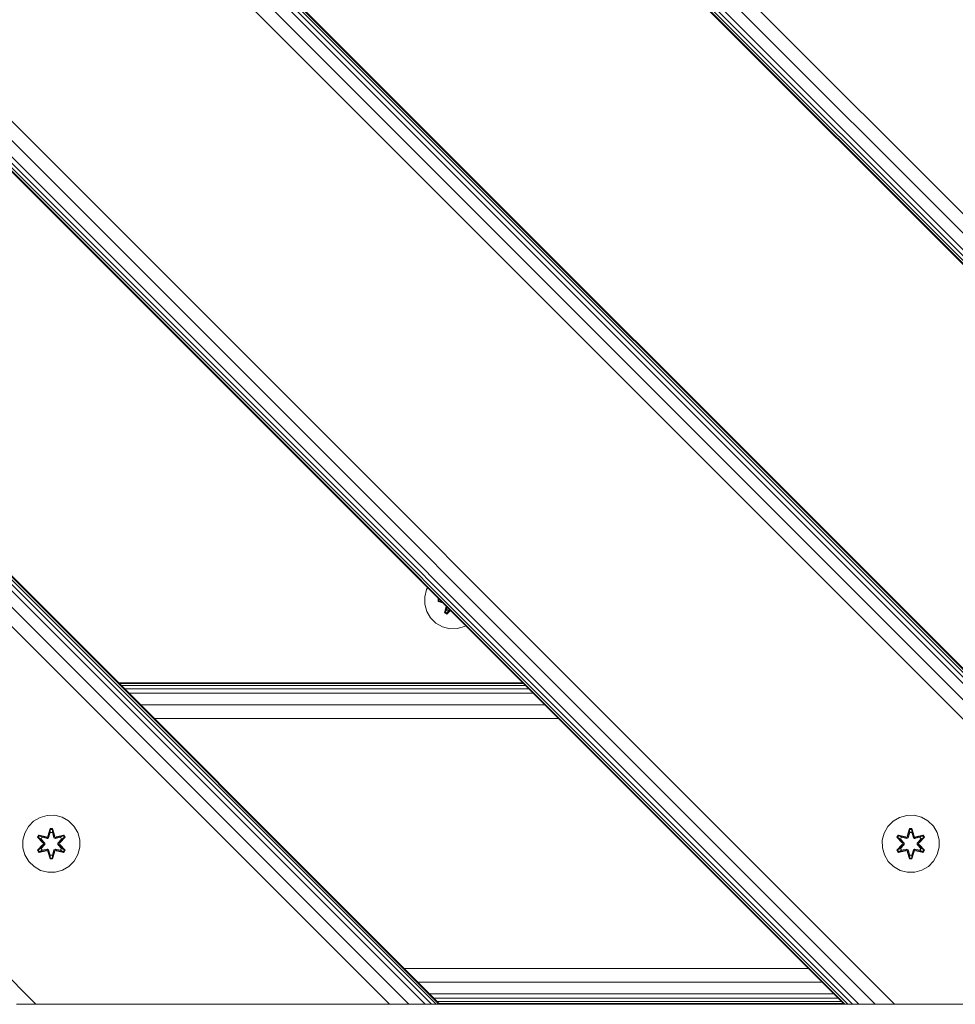
# Model space of a CAD drawing. Units: millimetres. Extents: x -589 to 578302, y -1972 to 596964.
# Drawn here: x 2445 to 2707, y 1209 to 1485 of the extents above; entities that cross this region are included whole.
import ezdxf

# ---------------------------------------------------------------- set-up
doc = ezdxf.new("R2010")
doc.units = ezdxf.units.MM
doc.layers.add('Контур', color=7, linetype='Continuous', lineweight=15)

msp = doc.modelspace()

# ---------------------------------------------------------------- linework, layer by layer
at = {"layer": 'Контур'}
for p, q in [((1915.348, 2224.498), (2815.346, 1324.499)), ((1915.348, 2219.086), (2815.346, 1319.087)), ((1915.348, 2214.498), (2815.346, 1314.499)), ((1915.348, 2212.739), (2815.346, 1312.74)), ((1915.348, 2211.432), (2815.346, 1311.433)), ((1915.348, 2210.627), (2815.346, 1310.629)), ((1915.348, 2210.356), (2815.346, 1310.357)), ((2803.139, 1209.426), (1915.346, 2097.221)), ((2802.867, 1209.426), (1915.346, 2096.949)), ((2802.063, 1209.426), (1915.346, 2096.144)), ((2800.756, 1209.426), (1915.346, 2094.837)), ((2798.997, 1209.426), (1915.346, 2093.079)), ((2794.409, 1209.426), (1915.346, 2088.49)), ((2788.997, 1209.426), (1915.346, 2083.079)), ((2690.002, 1209.426), (1915.346, 1984.083)), ((2684.59, 1209.426), (1915.346, 1978.671)), ((2680.002, 1209.426), (1915.346, 1974.083)), ((2678.243, 1209.426), (1915.346, 1972.325)), ((2676.936, 1209.426), (1915.346, 1971.018)), ((2676.132, 1209.426), (1915.346, 1970.213)), ((2675.86, 1209.426), (1915.346, 1969.941)), ((2562.723, 1209.426), (1915.346, 1856.804)), ((2562.451, 1209.426), (1915.346, 1856.532)), ((2561.647, 1209.426), (1915.346, 1855.727)), ((2560.34, 1209.426), (1915.346, 1854.421)), ((2558.581, 1209.426), (1915.346, 1852.662)), ((2553.993, 1209.426), (1915.346, 1848.074)), ((2548.581, 1209.426), (1915.346, 1842.662)), ((2449.586, 1209.426), (1915.346, 1743.667)), ((2559, 1325.535), (2559.272, 1326.015)), ((2558.476, 1323.507), (2559, 1325.535)), ((2558.494, 1321.412), (2558.476, 1323.507)), ((2559.054, 1319.393), (2558.494, 1321.412)), ((2562.363, 1322.923), (2562.182, 1322.867)), ((2562.182, 1322.867), (2562.183, 1322.183)), ((2562.337, 1322.84), (2562.182, 1322.867)), ((2562.337, 1322.215), (2562.183, 1322.183)), ((2562.183, 1322.183), (2563.522, 1321.765)), ((2562.337, 1322.84), (2562.418, 1322.869)), ((2562.337, 1322.84), (2562.421, 1322.865)), ((2562.337, 1322.84), (2562.337, 1322.215)), ((2562.337, 1322.84), (2562.426, 1322.832)), ((2562.337, 1322.215), (2562.426, 1322.224)), ((2563.371, 1321.915), (2562.337, 1322.215)), ((2562.337, 1322.215), (2563.473, 1321.813)), ((2562.447, 1322.839), (2562.426, 1322.832)), ((2562.426, 1322.832), (2562.426, 1322.224)), ((2562.454, 1322.832), (2562.426, 1322.832)), ((2563.056, 1322.23), (2562.426, 1322.224)), ((2563.344, 1321.942), (2562.426, 1322.224)), ((2564.019, 1319.009), (2564.432, 1320.854)), ((2564.12, 1319.129), (2564.441, 1320.845)), ((2564.12, 1319.129), (2564.521, 1320.765)), ((2564.528, 1320.758), (2564.172, 1319.204)), ((2564.609, 1319.956), (2564.743, 1320.543)), ((2564.621, 1319.976), (2564.749, 1320.537)), ((2560.117, 1317.587), (2559.054, 1319.393)), ((2561.612, 1316.119), (2560.117, 1317.587)), ((2564.12, 1319.129), (2564.019, 1319.009)), ((2564.019, 1319.009), (2564.612, 1318.668)), ((2564.12, 1319.129), (2564.172, 1319.204)), ((2564.12, 1319.129), (2564.661, 1318.817)), ((2564.609, 1319.956), (2564.172, 1319.204)), ((2564.172, 1319.204), (2564.699, 1318.9)), ((2564.621, 1319.976), (2564.609, 1319.956)), ((2564.609, 1319.956), (2565.13, 1319.655)), ((2564.612, 1318.668), (2565.657, 1319.63)), ((2564.661, 1318.817), (2564.612, 1318.668)), ((2564.621, 1319.976), (2565.142, 1319.675)), ((2565.584, 1319.703), (2564.661, 1318.817)), ((2564.661, 1318.817), (2565.636, 1319.65)), ((2564.661, 1318.817), (2564.699, 1318.9)), ((2565.573, 1319.713), (2564.699, 1318.9)), ((2565.13, 1319.655), (2564.699, 1318.9)), ((2565.39, 1319.896), (2565.13, 1319.655)), ((2565.142, 1319.675), (2565.13, 1319.655)), ((2565.385, 1319.901), (2565.142, 1319.675)), ((2563.435, 1315.087), (2561.612, 1316.119)), ((2565.464, 1314.563), (2563.435, 1315.087)), ((2569.578, 1315.141), (2567.559, 1314.581)), ((2569.935, 1315.351), (2569.578, 1315.141)), ((2567.559, 1314.581), (2565.464, 1314.563)), ((2472.723, 1299.426), (2585.86, 1299.426)), ((2472.916, 1299.234), (2586.052, 1299.234)), ((2473.484, 1298.665), (2586.621, 1298.665)), ((2474.409, 1297.741), (2587.546, 1297.741)), ((2475.652, 1296.497), (2588.789, 1296.497)), ((2478.897, 1293.253), (2592.033, 1293.253)), ((2482.723, 1289.426), (2595.86, 1289.426)), ((2452.789, 1262.314), (2454.884, 1262.332)), ((2454.884, 1262.332), (2456.913, 1261.808)), ((2693.431, 1262.314), (2695.526, 1262.332)), ((2695.526, 1262.332), (2697.555, 1261.808)), ((2447.497, 1259.197), (2448.965, 1260.691)), ((2448.965, 1260.691), (2450.77, 1261.754)), ((2450.77, 1261.754), (2452.789, 1262.314)), ((2456.913, 1261.808), (2458.736, 1260.776)), ((2458.736, 1260.776), (2460.231, 1259.308)), ((2688.139, 1259.197), (2689.607, 1260.691)), ((2689.607, 1260.691), (2691.412, 1261.754)), ((2691.412, 1261.754), (2693.431, 1262.314)), ((2697.555, 1261.808), (2699.378, 1260.776)), ((2699.378, 1260.776), (2700.873, 1259.308)), ((2445.94, 1255.345), (2446.465, 1257.373)), ((2446.465, 1257.373), (2447.497, 1259.197)), ((2453.56, 1258.625), (2452.905, 1256.529)), ((2453.592, 1258.472), (2452.905, 1256.529)), ((2452.975, 1256.34), (2453.592, 1258.472)), ((2452.975, 1256.34), (2453.602, 1258.382)), ((2453.15, 1256.037), (2453.61, 1257.551)), ((2453.154, 1256.029), (2453.61, 1257.527)), ((2454.244, 1258.626), (2453.56, 1258.625)), ((2453.592, 1258.472), (2453.56, 1258.625)), ((2454.218, 1258.472), (2453.592, 1258.472)), ((2453.592, 1258.472), (2453.602, 1258.382)), ((2454.21, 1258.383), (2453.602, 1258.382)), ((2453.61, 1257.551), (2453.602, 1258.382)), ((2453.61, 1257.527), (2453.61, 1257.551)), ((2454.202, 1257.527), (2453.61, 1257.527)), ((2454.202, 1257.551), (2454.21, 1258.383)), ((2454.202, 1257.551), (2454.663, 1256.037)), ((2454.202, 1257.527), (2454.202, 1257.551)), ((2454.202, 1257.527), (2454.658, 1256.029)), ((2454.218, 1258.472), (2454.21, 1258.383)), ((2454.838, 1256.34), (2454.21, 1258.383)), ((2454.218, 1258.472), (2454.244, 1258.626)), ((2454.218, 1258.472), (2454.9, 1256.532)), ((2454.218, 1258.472), (2454.838, 1256.34)), ((2454.9, 1256.532), (2454.244, 1258.626)), ((2460.231, 1259.308), (2461.294, 1257.502)), ((2461.854, 1255.484), (2461.294, 1257.502)), ((2686.582, 1255.345), (2687.107, 1257.373)), ((2687.107, 1257.373), (2688.139, 1259.197)), ((2694.202, 1258.625), (2693.547, 1256.529)), ((2694.234, 1258.472), (2693.547, 1256.529)), ((2693.617, 1256.34), (2694.234, 1258.472)), ((2693.617, 1256.34), (2694.244, 1258.382)), ((2693.792, 1256.037), (2694.252, 1257.551)), ((2693.796, 1256.029), (2694.252, 1257.527)), ((2694.886, 1258.626), (2694.202, 1258.625)), ((2694.234, 1258.472), (2694.202, 1258.625)), ((2694.86, 1258.472), (2694.234, 1258.472)), ((2694.234, 1258.472), (2694.244, 1258.382)), ((2694.852, 1258.383), (2694.244, 1258.382)), ((2694.252, 1257.551), (2694.244, 1258.382)), ((2694.252, 1257.527), (2694.252, 1257.551)), ((2694.844, 1257.527), (2694.252, 1257.527)), ((2694.844, 1257.551), (2694.852, 1258.383)), ((2694.844, 1257.551), (2695.305, 1256.037)), ((2694.844, 1257.527), (2694.844, 1257.551)), ((2694.844, 1257.527), (2695.3, 1256.029)), ((2694.86, 1258.472), (2694.852, 1258.383)), ((2695.48, 1256.34), (2694.852, 1258.383)), ((2694.86, 1258.472), (2694.886, 1258.626)), ((2694.86, 1258.472), (2695.542, 1256.532)), ((2694.86, 1258.472), (2695.48, 1256.34)), ((2695.542, 1256.532), (2694.886, 1258.626)), ((2700.873, 1259.308), (2701.936, 1257.502)), ((2702.496, 1255.484), (2701.936, 1257.502)), ((2445.958, 1253.249), (2445.94, 1255.345)), ((2450.386, 1256.789), (2450.045, 1256.196)), ((2450.045, 1256.196), (2451.533, 1254.58)), ((2450.194, 1256.147), (2450.045, 1256.196)), ((2451.534, 1254.145), (2450.048, 1252.53)), ((2450.507, 1256.689), (2450.194, 1256.147)), ((2451.731, 1254.547), (2450.194, 1256.147)), ((2450.194, 1256.147), (2451.533, 1254.58)), ((2450.194, 1256.147), (2450.278, 1256.109)), ((2450.195, 1252.583), (2451.731, 1254.186)), ((2450.195, 1252.583), (2451.534, 1254.145)), ((2450.582, 1256.637), (2450.278, 1256.109)), ((2451.033, 1255.679), (2450.278, 1256.109)), ((2451.731, 1254.547), (2450.278, 1256.109)), ((2451.731, 1254.186), (2450.278, 1252.623)), ((2450.386, 1256.789), (2452.529, 1256.31)), ((2450.507, 1256.689), (2450.386, 1256.789)), ((2450.507, 1256.689), (2452.529, 1256.31)), ((2450.507, 1256.689), (2452.663, 1256.16)), ((2450.507, 1256.689), (2450.582, 1256.637)), ((2451.333, 1256.199), (2450.582, 1256.637)), ((2452.663, 1256.16), (2450.582, 1256.637)), ((2451.333, 1256.199), (2451.033, 1255.679)), ((2452.082, 1254.547), (2451.033, 1255.679)), ((2451.053, 1255.667), (2451.033, 1255.679)), ((2451.033, 1253.055), (2452.082, 1254.186)), ((2451.354, 1256.187), (2451.053, 1255.667)), ((2452.091, 1254.547), (2451.053, 1255.667)), ((2451.053, 1253.066), (2452.091, 1254.186)), ((2451.333, 1256.199), (2452.838, 1255.856)), ((2451.354, 1256.187), (2451.333, 1256.199)), ((2451.354, 1256.187), (2452.843, 1255.849)), ((2451.731, 1254.547), (2451.731, 1254.186)), ((2451.731, 1254.547), (2451.763, 1254.547)), ((2451.731, 1254.186), (2451.763, 1254.186)), ((2452.082, 1254.547), (2451.763, 1254.547)), ((2452.082, 1254.186), (2451.763, 1254.186)), ((2452.082, 1254.547), (2452.082, 1254.186)), ((2452.082, 1254.547), (2452.091, 1254.547)), ((2452.091, 1254.186), (2452.082, 1254.186)), ((2452.091, 1254.186), (2452.091, 1254.547)), ((2452.975, 1256.34), (2452.663, 1256.16)), ((2452.663, 1256.16), (2452.679, 1256.132)), ((2452.838, 1255.856), (2452.679, 1256.132)), ((2453.15, 1256.037), (2452.838, 1255.856)), ((2452.843, 1255.849), (2452.838, 1255.856)), ((2452.843, 1255.849), (2453.154, 1256.029)), ((2452.975, 1256.34), (2452.991, 1256.312)), ((2453.15, 1256.037), (2452.991, 1256.312)), ((2453.15, 1256.037), (2453.154, 1256.029)), ((2454.658, 1256.029), (2454.663, 1256.037)), ((2454.658, 1256.029), (2454.97, 1255.849)), ((2454.663, 1256.037), (2454.822, 1256.312)), ((2454.974, 1255.856), (2454.663, 1256.037)), ((2454.838, 1256.34), (2454.822, 1256.312)), ((2455.15, 1256.16), (2454.838, 1256.34)), ((2456.459, 1256.187), (2454.97, 1255.849)), ((2454.974, 1255.856), (2454.97, 1255.849)), ((2454.974, 1255.856), (2456.479, 1256.199)), ((2454.974, 1255.856), (2455.134, 1256.132)), ((2455.15, 1256.16), (2455.134, 1256.132)), ((2455.15, 1256.16), (2457.304, 1256.691)), ((2455.15, 1256.16), (2457.23, 1256.638)), ((2457.421, 1256.795), (2455.278, 1256.315)), ((2457.304, 1256.691), (2455.278, 1256.315)), ((2455.722, 1254.547), (2456.76, 1255.667)), ((2455.722, 1254.186), (2455.722, 1254.547)), ((2455.722, 1254.547), (2455.731, 1254.547)), ((2455.722, 1254.186), (2455.731, 1254.186)), ((2455.722, 1254.186), (2456.76, 1253.066)), ((2456.78, 1255.679), (2455.731, 1254.547)), ((2455.731, 1254.186), (2455.731, 1254.547)), ((2455.731, 1254.547), (2456.049, 1254.547)), ((2455.731, 1254.186), (2456.049, 1254.186)), ((2455.731, 1254.186), (2456.78, 1253.055)), ((2456.081, 1254.547), (2456.049, 1254.547)), ((2456.081, 1254.186), (2456.049, 1254.186)), ((2457.617, 1256.15), (2456.081, 1254.547)), ((2456.081, 1254.547), (2457.534, 1256.11)), ((2456.081, 1254.186), (2456.081, 1254.547)), ((2456.081, 1254.186), (2457.618, 1252.586)), ((2456.081, 1254.186), (2457.535, 1252.624)), ((2456.278, 1254.588), (2457.764, 1256.204)), ((2457.617, 1256.15), (2456.278, 1254.588)), ((2457.767, 1252.537), (2456.279, 1254.153)), ((2457.618, 1252.586), (2456.279, 1254.153)), ((2456.459, 1256.187), (2456.479, 1256.199)), ((2456.459, 1256.187), (2456.76, 1255.667)), ((2456.479, 1256.199), (2457.23, 1256.638)), ((2456.78, 1255.679), (2456.479, 1256.199)), ((2456.78, 1255.679), (2456.76, 1255.667)), ((2456.78, 1255.679), (2457.534, 1256.11)), ((2457.304, 1256.691), (2457.23, 1256.638)), ((2457.534, 1256.11), (2457.23, 1256.638)), ((2457.304, 1256.691), (2457.421, 1256.795)), ((2457.617, 1256.15), (2457.304, 1256.691)), ((2457.764, 1256.204), (2457.421, 1256.795)), ((2457.617, 1256.15), (2457.534, 1256.11)), ((2457.617, 1256.15), (2457.764, 1256.204)), ((2461.854, 1255.484), (2461.872, 1253.389)), ((2686.601, 1253.249), (2686.582, 1255.345)), ((2691.028, 1256.789), (2690.687, 1256.196)), ((2690.687, 1256.196), (2692.175, 1254.58)), ((2690.836, 1256.147), (2690.687, 1256.196)), ((2692.176, 1254.145), (2690.69, 1252.53)), ((2691.149, 1256.689), (2690.836, 1256.147)), ((2692.373, 1254.547), (2690.836, 1256.147)), ((2690.836, 1256.147), (2692.175, 1254.58)), ((2690.836, 1256.147), (2690.92, 1256.109)), ((2690.837, 1252.583), (2692.373, 1254.186)), ((2690.837, 1252.583), (2692.176, 1254.145)), ((2691.224, 1256.637), (2690.92, 1256.109)), ((2691.675, 1255.679), (2690.92, 1256.109)), ((2692.373, 1254.547), (2690.92, 1256.109)), ((2692.373, 1254.186), (2690.92, 1252.623)), ((2691.028, 1256.789), (2693.171, 1256.31)), ((2691.149, 1256.689), (2691.028, 1256.789)), ((2691.149, 1256.689), (2693.171, 1256.31)), ((2691.149, 1256.689), (2693.305, 1256.16)), ((2691.149, 1256.689), (2691.224, 1256.637)), ((2691.975, 1256.199), (2691.224, 1256.637)), ((2693.305, 1256.16), (2691.224, 1256.637)), ((2691.975, 1256.199), (2691.675, 1255.679)), ((2692.724, 1254.547), (2691.675, 1255.679)), ((2691.695, 1255.667), (2691.675, 1255.679)), ((2691.675, 1253.055), (2692.724, 1254.186)), ((2691.996, 1256.187), (2691.695, 1255.667)), ((2692.733, 1254.547), (2691.695, 1255.667)), ((2691.695, 1253.066), (2692.733, 1254.186)), ((2691.975, 1256.199), (2693.48, 1255.856)), ((2691.996, 1256.187), (2691.975, 1256.199)), ((2691.996, 1256.187), (2693.485, 1255.849)), ((2692.373, 1254.547), (2692.373, 1254.186)), ((2692.373, 1254.547), (2692.405, 1254.547)), ((2692.373, 1254.186), (2692.405, 1254.186)), ((2692.724, 1254.547), (2692.405, 1254.547)), ((2692.724, 1254.186), (2692.405, 1254.186)), ((2692.724, 1254.547), (2692.724, 1254.186)), ((2692.724, 1254.547), (2692.733, 1254.547)), ((2692.733, 1254.186), (2692.724, 1254.186)), ((2692.733, 1254.186), (2692.733, 1254.547)), ((2693.617, 1256.34), (2693.305, 1256.16)), ((2693.305, 1256.16), (2693.321, 1256.132)), ((2693.48, 1255.856), (2693.321, 1256.132)), ((2693.792, 1256.037), (2693.48, 1255.856)), ((2693.485, 1255.849), (2693.48, 1255.856)), ((2693.485, 1255.849), (2693.796, 1256.029)), ((2693.617, 1256.34), (2693.633, 1256.312)), ((2693.792, 1256.037), (2693.633, 1256.312)), ((2693.792, 1256.037), (2693.796, 1256.029)), ((2695.3, 1256.029), (2695.305, 1256.037)), ((2695.3, 1256.029), (2695.612, 1255.849)), ((2695.305, 1256.037), (2695.464, 1256.312)), ((2695.616, 1255.856), (2695.305, 1256.037)), ((2695.48, 1256.34), (2695.464, 1256.312)), ((2695.792, 1256.16), (2695.48, 1256.34)), ((2697.101, 1256.187), (2695.612, 1255.849)), ((2695.616, 1255.856), (2695.612, 1255.849)), ((2695.616, 1255.856), (2697.121, 1256.199)), ((2695.616, 1255.856), (2695.776, 1256.132)), ((2695.792, 1256.16), (2695.776, 1256.132)), ((2695.792, 1256.16), (2697.946, 1256.691)), ((2695.792, 1256.16), (2697.872, 1256.638)), ((2698.063, 1256.795), (2695.92, 1256.315)), ((2697.946, 1256.691), (2695.92, 1256.315)), ((2696.364, 1254.547), (2697.402, 1255.667)), ((2696.364, 1254.186), (2696.364, 1254.547)), ((2696.364, 1254.547), (2696.373, 1254.547)), ((2696.364, 1254.186), (2696.373, 1254.186)), ((2696.364, 1254.186), (2697.402, 1253.066)), ((2697.422, 1255.679), (2696.373, 1254.547)), ((2696.373, 1254.186), (2696.373, 1254.547)), ((2696.373, 1254.547), (2696.691, 1254.547)), ((2696.373, 1254.186), (2696.691, 1254.186)), ((2696.373, 1254.186), (2697.422, 1253.055)), ((2696.723, 1254.547), (2696.691, 1254.547)), ((2696.723, 1254.186), (2696.691, 1254.186)), ((2698.259, 1256.15), (2696.723, 1254.547)), ((2696.723, 1254.547), (2698.176, 1256.11)), ((2696.723, 1254.186), (2696.723, 1254.547)), ((2696.723, 1254.186), (2698.26, 1252.586)), ((2696.723, 1254.186), (2698.177, 1252.624)), ((2696.92, 1254.588), (2698.406, 1256.204)), ((2698.259, 1256.15), (2696.92, 1254.588)), ((2698.409, 1252.537), (2696.921, 1254.153)), ((2698.26, 1252.586), (2696.921, 1254.153)), ((2697.101, 1256.187), (2697.121, 1256.199)), ((2697.101, 1256.187), (2697.402, 1255.667)), ((2697.121, 1256.199), (2697.872, 1256.638)), ((2697.422, 1255.679), (2697.121, 1256.199)), ((2697.422, 1255.679), (2697.402, 1255.667)), ((2697.422, 1255.679), (2698.176, 1256.11)), ((2697.946, 1256.691), (2697.872, 1256.638)), ((2698.176, 1256.11), (2697.872, 1256.638)), ((2697.946, 1256.691), (2698.063, 1256.795)), ((2698.259, 1256.15), (2697.946, 1256.691)), ((2698.406, 1256.204), (2698.063, 1256.795)), ((2698.259, 1256.15), (2698.176, 1256.11)), ((2698.259, 1256.15), (2698.406, 1256.204)), ((2702.496, 1255.484), (2702.514, 1253.389)), ((2446.518, 1251.231), (2445.958, 1253.249)), ((2450.195, 1252.583), (2450.048, 1252.53)), ((2450.048, 1252.53), (2450.391, 1251.938)), ((2450.195, 1252.583), (2450.278, 1252.623)), ((2450.195, 1252.583), (2450.508, 1252.042)), ((2451.033, 1253.055), (2450.278, 1252.623)), ((2450.278, 1252.623), (2450.583, 1252.096)), ((2450.391, 1251.938), (2452.535, 1252.418)), ((2450.508, 1252.042), (2450.391, 1251.938)), ((2452.663, 1252.573), (2450.508, 1252.042)), ((2450.508, 1252.042), (2452.535, 1252.418)), ((2450.508, 1252.042), (2450.583, 1252.096)), ((2452.663, 1252.573), (2450.583, 1252.096)), ((2451.333, 1252.534), (2450.583, 1252.096)), ((2451.053, 1253.066), (2451.033, 1253.055)), ((2451.033, 1253.055), (2451.333, 1252.534)), ((2451.053, 1253.066), (2451.354, 1252.546)), ((2452.838, 1252.877), (2451.333, 1252.534)), ((2451.354, 1252.546), (2451.333, 1252.534)), ((2452.843, 1252.885), (2451.354, 1252.546)), ((2452.663, 1252.573), (2452.679, 1252.601)), ((2452.663, 1252.573), (2452.975, 1252.393)), ((2452.838, 1252.877), (2452.679, 1252.601)), ((2452.838, 1252.877), (2452.843, 1252.885)), ((2452.838, 1252.877), (2453.15, 1252.696)), ((2453.154, 1252.704), (2452.843, 1252.885)), ((2452.912, 1252.202), (2453.568, 1250.107)), ((2453.595, 1250.261), (2452.912, 1252.202)), ((2452.975, 1252.393), (2452.991, 1252.421)), ((2453.595, 1250.261), (2452.975, 1252.393)), ((2452.975, 1252.393), (2453.603, 1250.35)), ((2453.15, 1252.696), (2452.991, 1252.421)), ((2453.154, 1252.704), (2453.15, 1252.696)), ((2453.61, 1251.182), (2453.15, 1252.696)), ((2453.61, 1251.206), (2453.154, 1252.704)), ((2454.658, 1252.704), (2454.202, 1251.206)), ((2454.663, 1252.696), (2454.202, 1251.182)), ((2454.838, 1252.393), (2454.211, 1250.351)), ((2454.838, 1252.393), (2454.22, 1250.262)), ((2454.22, 1250.262), (2454.907, 1252.204)), ((2454.252, 1250.108), (2454.907, 1252.204)), ((2454.97, 1252.885), (2454.658, 1252.704)), ((2454.663, 1252.696), (2454.658, 1252.704)), ((2454.663, 1252.696), (2454.974, 1252.877)), ((2454.663, 1252.696), (2454.822, 1252.421)), ((2454.838, 1252.393), (2454.822, 1252.421)), ((2454.838, 1252.393), (2455.15, 1252.573)), ((2454.97, 1252.885), (2454.974, 1252.877)), ((2454.97, 1252.885), (2456.459, 1252.546)), ((2454.974, 1252.877), (2455.134, 1252.601)), ((2456.479, 1252.534), (2454.974, 1252.877)), ((2455.15, 1252.573), (2455.134, 1252.601)), ((2457.306, 1252.044), (2455.15, 1252.573)), ((2455.15, 1252.573), (2457.23, 1252.097)), ((2455.284, 1252.423), (2457.426, 1251.944)), ((2457.306, 1252.044), (2455.284, 1252.423)), ((2456.76, 1253.066), (2456.459, 1252.546)), ((2456.479, 1252.534), (2456.459, 1252.546)), ((2456.479, 1252.534), (2456.78, 1253.055)), ((2456.479, 1252.534), (2457.23, 1252.097)), ((2456.76, 1253.066), (2456.78, 1253.055)), ((2456.78, 1253.055), (2457.535, 1252.624)), ((2457.23, 1252.097), (2457.535, 1252.624)), ((2457.306, 1252.044), (2457.23, 1252.097)), ((2457.306, 1252.044), (2457.618, 1252.586)), ((2457.306, 1252.044), (2457.426, 1251.944)), ((2457.426, 1251.944), (2457.767, 1252.537)), ((2457.618, 1252.586), (2457.535, 1252.624)), ((2457.618, 1252.586), (2457.767, 1252.537)), ((2461.348, 1251.36), (2460.316, 1249.537)), ((2461.872, 1253.389), (2461.348, 1251.36)), ((2687.161, 1251.231), (2686.601, 1253.249)), ((2690.837, 1252.583), (2690.69, 1252.53)), ((2690.69, 1252.53), (2691.033, 1251.938)), ((2690.837, 1252.583), (2690.92, 1252.623)), ((2690.837, 1252.583), (2691.15, 1252.042)), ((2691.675, 1253.055), (2690.92, 1252.623)), ((2690.92, 1252.623), (2691.225, 1252.096)), ((2691.033, 1251.938), (2693.177, 1252.418)), ((2691.15, 1252.042), (2691.033, 1251.938)), ((2693.305, 1252.573), (2691.15, 1252.042)), ((2691.15, 1252.042), (2693.177, 1252.418)), ((2691.15, 1252.042), (2691.225, 1252.096)), ((2693.305, 1252.573), (2691.225, 1252.096)), ((2691.975, 1252.534), (2691.225, 1252.096)), ((2691.695, 1253.066), (2691.675, 1253.055)), ((2691.675, 1253.055), (2691.975, 1252.534)), ((2691.695, 1253.066), (2691.996, 1252.546)), ((2693.48, 1252.877), (2691.975, 1252.534)), ((2691.996, 1252.546), (2691.975, 1252.534)), ((2693.485, 1252.885), (2691.996, 1252.546)), ((2693.305, 1252.573), (2693.321, 1252.601)), ((2693.305, 1252.573), (2693.617, 1252.393)), ((2693.48, 1252.877), (2693.321, 1252.601)), ((2693.48, 1252.877), (2693.485, 1252.885)), ((2693.48, 1252.877), (2693.792, 1252.696)), ((2693.796, 1252.704), (2693.485, 1252.885)), ((2693.554, 1252.202), (2694.21, 1250.107)), ((2694.237, 1250.261), (2693.554, 1252.202)), ((2693.617, 1252.393), (2693.633, 1252.421)), ((2694.237, 1250.261), (2693.617, 1252.393)), ((2693.617, 1252.393), (2694.245, 1250.35)), ((2693.792, 1252.696), (2693.633, 1252.421)), ((2693.796, 1252.704), (2693.792, 1252.696)), ((2694.252, 1251.182), (2693.792, 1252.696)), ((2694.252, 1251.206), (2693.796, 1252.704)), ((2695.3, 1252.704), (2694.844, 1251.206)), ((2695.305, 1252.696), (2694.844, 1251.182)), ((2695.48, 1252.393), (2694.853, 1250.351)), ((2695.48, 1252.393), (2694.862, 1250.262)), ((2694.862, 1250.262), (2695.55, 1252.204)), ((2694.894, 1250.108), (2695.55, 1252.204)), ((2695.612, 1252.885), (2695.3, 1252.704)), ((2695.305, 1252.696), (2695.3, 1252.704)), ((2695.305, 1252.696), (2695.616, 1252.877)), ((2695.305, 1252.696), (2695.464, 1252.421)), ((2695.48, 1252.393), (2695.464, 1252.421)), ((2695.48, 1252.393), (2695.792, 1252.573)), ((2695.612, 1252.885), (2695.616, 1252.877)), ((2695.612, 1252.885), (2697.101, 1252.546)), ((2695.616, 1252.877), (2695.776, 1252.601)), ((2697.121, 1252.534), (2695.616, 1252.877)), ((2695.792, 1252.573), (2695.776, 1252.601)), ((2697.948, 1252.044), (2695.792, 1252.573)), ((2695.792, 1252.573), (2697.872, 1252.097)), ((2695.926, 1252.423), (2698.068, 1251.944)), ((2697.948, 1252.044), (2695.926, 1252.423)), ((2697.402, 1253.066), (2697.101, 1252.546)), ((2697.121, 1252.534), (2697.101, 1252.546)), ((2697.121, 1252.534), (2697.422, 1253.055)), ((2697.121, 1252.534), (2697.872, 1252.097)), ((2697.402, 1253.066), (2697.422, 1253.055)), ((2697.422, 1253.055), (2698.177, 1252.624)), ((2697.872, 1252.097), (2698.177, 1252.624)), ((2697.948, 1252.044), (2697.872, 1252.097)), ((2697.948, 1252.044), (2698.26, 1252.586)), ((2697.948, 1252.044), (2698.068, 1251.944)), ((2698.068, 1251.944), (2698.409, 1252.537)), ((2698.26, 1252.586), (2698.177, 1252.624)), ((2698.26, 1252.586), (2698.409, 1252.537)), ((2701.99, 1251.36), (2700.958, 1249.537)), ((2702.514, 1253.389), (2701.99, 1251.36)), ((2447.582, 1249.425), (2446.518, 1251.231)), ((2449.076, 1247.957), (2447.582, 1249.425)), ((2453.595, 1250.261), (2453.568, 1250.107)), ((2453.568, 1250.107), (2454.252, 1250.108)), ((2453.595, 1250.261), (2453.603, 1250.35)), ((2453.595, 1250.261), (2454.22, 1250.262)), ((2453.61, 1251.182), (2453.603, 1250.35)), ((2453.603, 1250.35), (2454.211, 1250.351)), ((2453.61, 1251.206), (2453.61, 1251.182)), ((2453.61, 1251.206), (2454.202, 1251.206)), ((2454.202, 1251.206), (2454.202, 1251.182)), ((2454.202, 1251.182), (2454.211, 1250.351)), ((2454.22, 1250.262), (2454.211, 1250.351)), ((2454.22, 1250.262), (2454.252, 1250.108)), ((2460.316, 1249.537), (2458.847, 1248.042)), ((2688.224, 1249.425), (2687.161, 1251.231)), ((2689.718, 1247.957), (2688.224, 1249.425)), ((2694.237, 1250.261), (2694.21, 1250.107)), ((2694.21, 1250.107), (2694.894, 1250.108)), ((2694.237, 1250.261), (2694.245, 1250.35)), ((2694.237, 1250.261), (2694.862, 1250.262)), ((2694.252, 1251.182), (2694.245, 1250.35)), ((2694.245, 1250.35), (2694.853, 1250.351)), ((2694.252, 1251.206), (2694.252, 1251.182)), ((2694.252, 1251.206), (2694.844, 1251.206)), ((2694.844, 1251.206), (2694.844, 1251.182)), ((2694.844, 1251.182), (2694.853, 1250.351)), ((2694.862, 1250.262), (2694.853, 1250.351)), ((2694.862, 1250.262), (2694.894, 1250.108)), ((2700.958, 1249.537), (2699.489, 1248.042)), ((2450.9, 1246.925), (2449.076, 1247.957)), ((2452.928, 1246.401), (2450.9, 1246.925)), ((2455.023, 1246.419), (2452.928, 1246.401)), ((2457.042, 1246.979), (2455.023, 1246.419)), ((2458.847, 1248.042), (2457.042, 1246.979)), ((2691.542, 1246.925), (2689.718, 1247.957)), ((2693.57, 1246.401), (2691.542, 1246.925)), ((2695.665, 1246.419), (2693.57, 1246.401)), ((2697.684, 1246.979), (2695.665, 1246.419)), ((2699.489, 1248.042), (2697.684, 1246.979)), ((2552.723, 1219.426), (2665.86, 1219.426)), ((2556.55, 1215.599), (2669.687, 1215.599)), ((2559.794, 1212.355), (2672.931, 1212.355)), ((2561.038, 1211.112), (2674.174, 1211.112)), ((2561.962, 1210.187), (2675.099, 1210.187)), ((2449.586, 1209.426), (2444.174, 1209.426)), ((2449.586, 1209.426), (2548.581, 1209.426)), ((2548.581, 1209.426), (2553.993, 1209.426)), ((2558.581, 1209.426), (2553.993, 1209.426)), ((2560.34, 1209.426), (2558.581, 1209.426)), ((2561.647, 1209.426), (2560.34, 1209.426)), ((2562.451, 1209.426), (2561.647, 1209.426)), ((2562.723, 1209.426), (2562.451, 1209.426)), ((2562.531, 1209.619), (2675.668, 1209.619)), ((2562.723, 1209.426), (2675.86, 1209.426)), ((2675.86, 1209.426), (2676.132, 1209.426)), ((2676.936, 1209.426), (2676.132, 1209.426)), ((2678.243, 1209.426), (2676.936, 1209.426)), ((2680.002, 1209.426), (2678.243, 1209.426)), ((2684.59, 1209.426), (2680.002, 1209.426)), ((2690.002, 1209.426), (2684.59, 1209.426)), ((2690.002, 1209.426), (2788.997, 1209.426))]:
    msp.add_line(p, q, dxfattribs=at)

doc.saveas('drawing.dxf')
